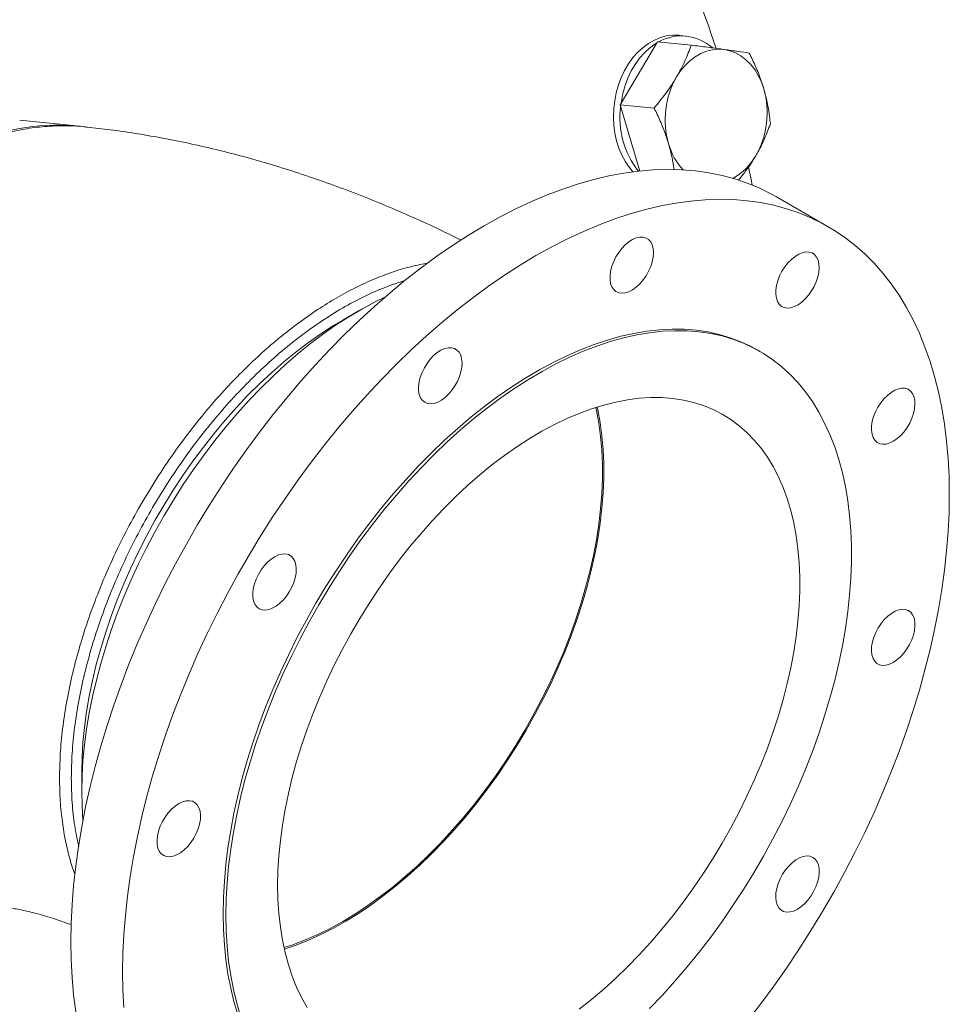
# Model space of a CAD drawing. Units: inches. Extents: x 7 to 523, y 4 to 406.
# Drawn here: x 414 to 433, y 309 to 328 of the extents above; entities that cross this region are included whole.
import ezdxf

# ---------------------------------------------------------------- set-up
doc = ezdxf.new("R2010")
doc.units = ezdxf.units.IN
doc.header["$LTSCALE"] = 24
doc.header["$MEASUREMENT"] = 0

msp = doc.modelspace()

# ---------------------------------------------------------------- linework, layer by layer
at = {"color": 7, "linetype": 'Continuous', "lineweight": 15}
for p, q in [((427.4892694, 327.4113724), (427.3599196, 327.4241741)), ((426.208149, 326.0729586), (426.9313402, 327.2990327)), ((426.9313402, 327.2990327), (427.5916415, 327.2336832)), ((426.208149, 326.0729586), (426.8684503, 326.0076091)), ((426.5925746, 324.7793154), (426.208149, 326.0729586)), ((415.6711434, 325.6516084), (414.4952367, 325.767987)), ((430.263725, 323.6933544), (429.2539766, 324.2762697)), ((421.1140422, 322.0576463), (420.7958959, 321.8739246)), ((428.9308707, 321.2620516), (428.8778377, 321.2926669)), ((415.7055545, 313.0562393), (415.7055545, 312.6888557))]:
    msp.add_line(p, q, dxfattribs=at)
at = {"color": 7, "linetype": 'Continuous', "lineweight": 15, "flags": 128}
for points in [[(427.3599196, 327.4241741), (427.3510847, 327.4250021), (427.2304895, 327.4271418), (427.1096869, 327.4123349), (426.9900456, 327.3807492), (426.8729213, 327.3327425), (426.7596411, 327.2688588), (426.6514883, 327.189822), (426.5496886, 327.0965274), (426.4553952, 326.9900323), (426.3696765, 326.8715432), (426.2935039, 326.7424026), (426.2277403, 326.6040738), (426.1731308, 326.4581242), (426.1302944, 326.3062072), (426.0997162, 326.1500443), (426.0817427, 325.9914049), (426.0765776, 325.8320863), (426.0842795, 325.6738937), (426.104761, 325.5186196), (426.13779, 325.3680231), (426.1829925, 325.2238107), (426.2398561, 325.0876164), (426.3077366, 324.9609832), (426.385865, 324.8453459), (426.454163, 324.7627337)], [(426.9159291, 327.2729051), (426.8889908, 327.2560572), (426.7808381, 327.1770203), (426.6790383, 327.0837258), (426.5847449, 326.9772307), (426.4990263, 326.8587415), (426.4228536, 326.729601), (426.35709, 326.5912722), (426.3024806, 326.4453225), (426.2596441, 326.2934056), (426.2290659, 326.1372427), (426.2235602, 326.0990862)], [(427.3066461, 326.6130651), (427.3845739, 326.7311455), (427.4718851, 326.8372521), (427.5673988, 326.9299503), (427.6698235, 327.0079862), (427.777774, 327.0703047), (427.8897905, 327.116063), (428.0043581, 327.1446423), (428.1199275, 327.1556561), (428.2349359, 327.1489554)], [(429.0067286, 326.3816248), (428.9592109, 326.5167827), (428.8997822, 326.6428657), (428.8292463, 326.758169), (428.748557, 326.8611331), (428.6588055, 326.9503657), (428.5612055, 327.0246601), (428.4570769, 327.0830115), (428.3478279, 327.1246309), (428.2349359, 327.1489554)], [(428.7816235, 324.5070976), (428.7533932, 324.643285), (428.7079714, 324.8547254)], [(415.4934225, 309.7497865), (415.4993378, 310.1097448), (415.5170751, 310.4760046), (415.5466083, 310.8480282), (415.5878942, 311.2252697), (415.640872, 311.6071754), (415.7054641, 311.9931848), (415.7815757, 312.3827314), (415.869095, 312.7752435), (415.9678936, 313.170145), (416.0778265, 313.5668563), (416.1987323, 313.9647953), (416.3304337, 314.3633779), (416.4727373, 314.762019), (416.6254343, 315.1601337), (416.7883006, 315.5571377), (416.961097, 315.9524483), (417.1435702, 316.3454853), (417.3354521, 316.7356719), (417.5364613, 317.1224354), (417.7463027, 317.5052083), (417.9646684, 317.8834287), (418.1912378, 318.2565415), (418.4256784, 318.6239992), (418.6676462, 318.9852625), (418.9167861, 319.3398011), (419.1727324, 319.6870947), (419.4351094, 320.0266337), (419.7035321, 320.3579196), (419.9776065, 320.6804664), (420.2569304, 320.9938005), (420.5410939, 321.2974623), (420.8296799, 321.5910059), (421.1222648, 321.8740005), (421.4184193, 322.1460309), (421.7177087, 322.4066978), (422.0196938, 322.6556187), (422.3239313, 322.8924281), (422.6299747, 323.1167786), (422.9373749, 323.3283408), (423.2456808, 323.5268044), (423.5544398, 323.711878), (423.8631988, 323.8832899), (424.1715046, 324.0407887), (424.4789049, 324.1841432), (424.7849483, 324.313143), (425.0891858, 324.4275987), (425.3911709, 324.5273424), (425.6904603, 324.6122277), (425.9866147, 324.68213), (426.2791997, 324.7369467), (426.5677857, 324.7765974), (426.8519491, 324.8010238), (427.1312731, 324.8101902), (427.4053475, 324.804083), (427.6737702, 324.7827113), (427.9361472, 324.7461064), (428.1920935, 324.694322), (428.4412333, 324.6274342), (428.6832011, 324.545541), (428.9176418, 324.4487627), (429.1442112, 324.3372413), (429.2539766, 324.2762697)], [(428.6835187, 308.1970764), (428.9458957, 308.5366153), (429.2018419, 308.883909), (429.4509818, 309.2384476), (429.6929496, 309.5997108), (429.9273902, 309.9671685), (430.1539597, 310.3402814), (430.3723253, 310.7185018), (430.5821667, 311.1012746), (430.7831759, 311.4880382), (430.9750579, 311.8782248), (431.157531, 312.2712618), (431.3303275, 312.6665723), (431.4931937, 313.0635763), (431.6458907, 313.461691), (431.7881943, 313.8603322), (431.9198957, 314.2589147), (432.0408016, 314.6568537), (432.1507345, 315.0535651), (432.2495331, 315.4484666), (432.3370524, 315.8409787), (432.4131639, 316.2305253), (432.477756, 316.6165347), (432.5307339, 316.9984404), (432.5720197, 317.3756819), (432.6015529, 317.7477055), (432.6192902, 318.1139652), (432.6252056, 318.4739236), (432.6192902, 318.8270522), (432.6015529, 319.1728329), (432.5720197, 319.5107582), (432.5307339, 319.840332), (432.477756, 320.1610708), (432.4131639, 320.4725038), (432.3370524, 320.7741739), (432.2495331, 321.0656383), (432.1507345, 321.3464694), (432.0408016, 321.6162549), (431.9198957, 321.8745989), (431.7881943, 322.1211223), (431.6458907, 322.3554632), (431.4931937, 322.5772778), (431.3303275, 322.7862404), (431.157531, 322.9820444), (430.9750579, 323.1644024), (430.7831759, 323.3330468), (430.5821667, 323.48773), (430.3723253, 323.6282251), (430.1539597, 323.7543259), (429.9273902, 323.8658473), (429.6929496, 323.9626256), (429.4509818, 324.0445188), (429.2018419, 324.1114066), (428.9458957, 324.163191), (428.6835187, 324.1997959), (428.415096, 324.2211677), (428.1410216, 324.2272748), (427.8616976, 324.2181084), (427.5775341, 324.193682), (427.2889482, 324.1540313), (426.9963632, 324.0992146), (426.7002087, 324.0293123), (426.4009193, 323.944427), (426.0989343, 323.8446833), (425.7946968, 323.7302276), (425.4886533, 323.6012278), (425.1812531, 323.4578734), (424.8729473, 323.3003746), (424.5641883, 323.1289626), (424.2554293, 322.943889), (423.9471234, 322.7454254), (423.6397232, 322.5338632), (423.3336797, 322.3095127), (423.0294422, 322.0727033), (422.7274572, 321.8237824), (422.4281678, 321.5631155), (422.1320133, 321.2910851), (421.8394284, 321.0080905), (421.5508424, 320.7145469), (421.2666789, 320.4108851), (420.987355, 320.097551), (420.7132805, 319.7750042), (420.4448578, 319.4437183), (420.1824808, 319.1041793), (419.9265346, 318.7568857), (419.6773947, 318.4023471), (419.4354269, 318.0410838), (419.2009863, 317.6736261), (418.9744169, 317.3005133), (418.7560512, 316.9222929), (418.5462098, 316.53952), (418.3452006, 316.1527565), (418.1533187, 315.7625699), (417.9708455, 315.3695329), (417.798049, 314.9742223), (417.6351828, 314.5772183), (417.4824858, 314.1791036), (417.3401822, 313.7804625), (417.2084808, 313.3818799), (417.087575, 312.9839409), (416.977642, 312.5872296), (416.8788434, 312.1923281), (416.7913241, 311.799816), (416.7152126, 311.4102694), (416.6506205, 311.02426), (416.5976427, 310.6423543), (416.5563568, 310.2651128), (416.5268236, 309.8930892), (416.5090863, 309.5268294), (416.503171, 309.1668711)], [(426.8551819, 323.187882), (426.8490792, 323.2671566), (426.8309468, 323.3371047), (426.8013063, 323.395714), (426.7610104, 323.4412983), (426.7112184, 323.4725463), (426.6533626, 323.4885591), (426.5891074, 323.488876), (426.5203015, 323.4734878), (426.4489241, 323.4428374), (426.3770287, 323.3978063), (426.3066836, 323.3396901), (426.2399125, 323.2701608), (426.1786363, 323.1912184), (426.1246178, 323.1051341), (426.0794109, 323.0143843), (426.0443163, 322.9215797), (426.0203435, 322.8293902), (426.0081822, 322.7404679), (426.0081822, 322.6573709), (426.0203435, 322.5824898), (426.0443163, 322.5179787), (426.0794109, 322.4656936), (426.1246178, 322.4271385), (426.1786363, 322.4034226), (426.2399125, 322.3952283), (426.3066836, 322.4027912), (426.3770287, 322.4258937), (426.4489241, 322.4638713), (426.5203015, 322.5156313), (426.5891074, 322.5796849), (426.6533626, 322.6541892), (426.7112184, 322.7370008), (426.7610104, 322.8257376), (426.8013063, 322.9178466), (426.8309468, 323.010678), (426.8490792, 323.1015613), (426.8551819, 323.187882)], [(430.0316117, 322.6210032), (430.0621772, 322.7138767), (430.0812932, 322.8050235), (430.0884098, 322.8918215), (430.0833224, 322.9717737), (430.0661773, 323.0425799), (430.0374677, 323.1022033), (429.9980195, 323.1489286), (429.9489675, 323.1814116), (429.8917231, 323.1987177), (429.8279328, 323.2003492), (429.7594319, 323.1862591), (429.688191, 323.1568527), (429.6162596, 323.1129761), (429.5457071, 323.0558914), (429.478563, 322.9872409), (429.416759, 322.9089995), (429.3620731, 322.8234181), (429.3160785, 322.7329588), (429.2800984, 322.6402238), (429.2551679, 322.547881), (429.2420041, 322.4585869), (429.2409858, 322.3749104), (429.2521423, 322.2992586), (429.2751525, 322.233808), (429.3093547, 322.1804414), (429.3537647, 322.1406941), (429.4071051, 322.1157095), (429.4678413, 322.1062065), (429.534226, 322.1124583), (429.6043495, 322.1342852), (429.6761945, 322.1710592), (429.747694, 322.2217224), (429.8167913, 322.2848173), (429.8814984, 322.3585287), (429.9399539, 322.4407363), (429.9904762, 322.5290749), (430.0316117, 322.6210032)], [(421.61821, 322.321601), (421.4294481, 322.2291582), (421.1778608, 322.0940652), (420.9261372, 321.9453659), (420.6748225, 321.7833823), (420.4244609, 321.6084651), (420.1755947, 321.4209932), (419.9287629, 321.2213727), (419.6845, 321.0100359), (419.4433351, 320.7874404), (419.2057905, 320.5540684), (418.9723806, 320.3104253), (418.743611, 320.0570388), (418.5199772, 319.7944577), (418.3019634, 319.5232506), (418.0900418, 319.244005), (417.8846715, 318.9573255), (417.6862971, 318.6638332), (417.4953484, 318.3641635), (417.3122389, 318.0589657), (417.1373652, 317.7489005), (416.9711059, 317.4346397), (416.8138213, 317.1168637), (416.6658518, 316.7962609), (416.5275181, 316.4735256), (416.3991197, 316.1493567), (416.2809346, 315.8244563), (416.1732188, 315.4995281), (416.0762057, 315.1752759), (415.9901054, 314.8524018), (415.9151042, 314.5316051), (415.8513647, 314.2135807), (415.7990249, 313.8990173), (415.7581981, 313.5885961), (415.7289728, 313.2829895), (415.7114122, 312.9828594), (415.7055545, 312.6888557)], [(420.7958959, 321.8739246), (420.6136211, 321.7648963), (420.3698942, 321.6073016), (420.127149, 321.4367992), (419.8859439, 321.2537812), (419.6468336, 321.0586685), (419.4103681, 320.8519099), (419.1770912, 320.633981), (418.9475396, 320.405383), (418.7222411, 320.1666417), (418.501714, 319.9183062), (418.2864655, 319.6609476), (418.0769907, 319.395158), (417.8737713, 319.1215486), (417.6772749, 318.8407487), (417.4879532, 318.5534043), (417.3062419, 318.2601762), (417.1325587, 317.9617387), (416.9673033, 317.6587785), (416.8108556, 317.3519922), (416.6635756, 317.0420854), (416.5258019, 316.7297711), (416.3978515, 316.4157675), (416.2800187, 316.1007968), (416.1725744, 315.7855834), (416.0757658, 315.4708525), (415.9898155, 315.1573278), (415.9149213, 314.8457305), (415.8512554, 314.5367773), (415.7989642, 314.2311787), (415.7581681, 313.9296377), (415.7289607, 313.6328478), (415.7114094, 313.3414916), (415.7055545, 313.0562393)], [(428.8778377, 321.2926669), (428.7581078, 321.3580514), (428.5594394, 321.4511487), (428.3530592, 321.5295167), (428.1393654, 321.5930039), (427.9187706, 321.641488), (427.6917005, 321.6748752), (427.4585934, 321.6931012), (427.2198994, 321.6961307), (426.9760792, 321.6839579), (426.7276034, 321.6566064), (426.4749515, 321.6141289), (426.2186114, 321.5566074), (425.9590779, 321.4841529), (425.6968518, 321.3969053), (425.4324393, 321.295033), (425.1663509, 321.1787327), (424.8991002, 321.0482288), (424.631203, 320.9037732), (424.3631764, 320.7456448), (424.0955379, 320.5741488), (423.8288039, 320.3896163), (423.5634895, 320.1924034), (423.3001067, 319.9828908), (423.0391639, 319.761483), (422.7811648, 319.5286073), (422.5266074, 319.2847132), (422.2759831, 319.0302714), (422.0297756, 318.7657733), (421.7884603, 318.4917292), (421.5525028, 318.2086682), (421.3223587, 317.9171366), (421.0984722, 317.6176973), (420.8812755, 317.3109281), (420.6711878, 316.9974213), (420.4686146, 316.677782), (420.273947, 316.3526271), (420.0875607, 316.0225844), (419.9098155, 315.6882908), (419.7410544, 315.3503917), (419.5816034, 315.0095394), (419.43177, 314.6663916), (419.2918436, 314.3216109), (419.1620943, 313.9758626), (419.0427724, 313.6298143), (418.9341084, 313.2841339), (418.8363119, 312.9394886), (418.7495717, 312.5965437), (418.6740554, 312.2559611), (418.6099086, 311.9183983), (418.5572551, 311.5845069), (418.5161966, 311.2549314), (418.4868124, 310.9303079), (418.4691592, 310.6112631), (418.463271, 310.2984127)], [(426.7806364, 308.4513988), (427.0291122, 308.7109314), (427.2729324, 308.9802675), (427.5116265, 309.2588873), (427.7447335, 309.5462529), (427.9718036, 309.8418097), (428.1923984, 310.1449871), (428.4060922, 310.4551999), (428.6124725, 310.7718494), (428.8111408, 311.0943243), (429.0017137, 311.4220022), (429.1838234, 311.7542505), (429.3571184, 312.090428), (429.521264, 312.4298856), (429.6759436, 312.7719683), (429.8208584, 313.1160155), (429.9557288, 313.4613634), (430.0802945, 313.8073451), (430.194315, 314.153293), (430.2975701, 314.4985392), (430.3898607, 314.8424173), (430.4710086, 315.1842635), (430.540857, 315.523418), (430.5992712, 315.8592261), (430.6461385, 316.1910396), (430.6813684, 316.5182181), (430.7048928, 316.8401299), (430.7166663, 317.1561538), (430.7166663, 317.4656796), (430.7048928, 317.76811), (430.6813684, 318.0628612), (430.6461385, 318.3493641), (430.5992712, 318.6270658), (430.540857, 318.8954303), (430.4710086, 319.1539395), (430.3898607, 319.4020944), (430.2975701, 319.6394161), (430.194315, 319.8654464), (430.0802945, 320.079749), (429.9557288, 320.2819103), (429.8208584, 320.4715401), (429.6759436, 320.6482722), (429.521264, 320.8117657), (429.3571184, 320.9617048), (429.1838234, 321.0978002), (429.0017137, 321.2197891), (428.8111408, 321.3274361), (428.6124725, 321.4205334), (428.4060922, 321.4989014), (428.1923984, 321.5623886), (427.9718036, 321.6108726), (427.7447335, 321.6442599), (427.5116265, 321.6624858), (427.2729324, 321.6655154), (427.0291122, 321.6533426), (426.7806364, 321.6259911), (426.5279845, 321.5835136), (426.2716444, 321.5259921), (426.0121109, 321.4535376), (425.7498848, 321.36629), (425.4854723, 321.2644177), (425.2193839, 321.1481174), (424.9521332, 321.0176135), (424.684236, 320.8731579), (424.4162094, 320.7150295), (424.1485709, 320.5435335), (423.881837, 320.359001), (423.6165225, 320.1617881), (423.3531397, 319.9522755), (423.0921969, 319.7308677), (422.8341978, 319.497992), (422.5796404, 319.2540978), (422.3290161, 318.9996561), (422.0828086, 318.735158), (421.8414933, 318.4611139), (421.6055358, 318.1780529), (421.3753917, 317.8865213), (421.1515052, 317.587082), (420.9343085, 317.2803128), (420.7242208, 316.966806), (420.5216476, 316.6471667), (420.32698, 316.3220118), (420.1405937, 315.9919691), (419.9628485, 315.6576755), (419.7940874, 315.3197764), (419.6346364, 314.9789241), (419.484803, 314.6357763), (419.3448766, 314.2909955), (419.2151273, 313.9452473), (419.0958054, 313.599199), (418.9871414, 313.2535186), (418.8893449, 312.9088733), (418.8026048, 312.5659283), (418.7270884, 312.2253458), (418.6629416, 311.887783), (418.6102881, 311.5538916), (418.5692296, 311.2243161), (418.5398454, 310.8996926), (418.5221922, 310.5806478), (418.516304, 310.2677974)], [(423.0648822, 321.2447507), (423.0237466, 321.289185), (422.9732244, 321.3191919), (422.9147688, 321.3339081), (422.8500617, 321.3329103), (422.7809645, 321.3162272), (422.7094649, 321.2843387), (422.6376199, 321.2381623), (422.5674964, 321.1790263), (422.5011117, 321.108632), (422.4403755, 321.0290044), (422.3870352, 320.9424344), (422.3426251, 320.8514123), (422.308423, 320.7585568), (422.2854127, 320.6665391), (422.2742562, 320.5780063), (422.2752745, 320.4955055), (422.2884383, 320.42141), (422.3133688, 320.3578514), (422.3493489, 320.3066581), (422.3953435, 320.269303), (422.4500294, 320.2468606), (422.5118334, 320.2399766), (422.5789775, 320.248849), (422.6495301, 320.2732226), (422.7214615, 320.3123961), (422.7927023, 320.3652427), (422.8612032, 320.4302421), (422.9249935, 320.5055242), (422.982238, 320.5889235), (423.0312899, 320.6780406), (423.0707381, 320.7703118), (423.0994477, 320.8630826), (423.1165929, 320.9536842), (423.1216803, 321.0395102), (423.1145636, 321.1180915), (423.0954476, 321.1871674), (423.0648822, 321.2447507)], [(431.7430499, 319.6960093), (431.8020934, 319.7775962), (431.8533357, 319.865519), (431.8953026, 319.9572482), (431.9267869, 320.0501451), (431.9468827, 320.1415371), (431.955012, 320.2287951), (431.9509408, 320.3094088), (431.9347864, 320.3810591), (431.9070134, 320.4416847), (431.8684208, 320.4895416), (431.8201188, 320.5232529), (431.7634971, 320.541849), (431.7001845, 320.5447948), (431.6320024, 320.5320055), (431.5609123, 320.5038491), (431.4889593, 320.4611356), (431.4182133, 320.4050938), (431.3507097, 320.3373359), (431.2883903, 320.2598112), (431.233048, 320.17475), (431.1862749, 320.0845992), (431.1494165, 319.9919523), (431.1235332, 319.8994747), (431.1093697, 319.8098267), (431.1073333, 319.7255874), (431.1174826, 319.6491802), (431.1395258, 319.5828031), (431.1728286, 319.5283658), (431.2164329, 319.4874342), (431.2690844, 319.4611859), (431.3292684, 319.4503761), (431.3952535, 319.4553156), (431.4651414, 319.4758625), (431.5369215, 319.5114255), (431.608529, 319.5609817), (431.6779037, 319.6231053), (431.7430499, 319.6960093)], [(425.4076254, 308.4382616), (425.6478522, 308.6273813), (425.8857085, 308.8283747), (426.1206472, 309.0407795), (426.3521281, 309.2641072), (426.5796185, 309.4978441), (426.8025954, 309.7414526), (427.0205459, 309.9943723), (427.2329686, 310.2560216), (427.4393751, 310.5257987), (427.6392905, 310.8030831), (427.832255, 311.0872369), (428.0178249, 311.3776067), (428.1955732, 311.6735246), (428.3650913, 311.9743099), (428.5259891, 312.2792709), (428.6778966, 312.5877061), (428.8204645, 312.8989061), (428.9533647, 313.2121552), (429.0762917, 313.5267328), (429.1889627, 313.8419154), (429.2911185, 314.1569782), (429.3825242, 314.4711963), (429.4629696, 314.7838472), (429.5322695, 315.0942117), (429.5902648, 315.401576), (429.6368218, 315.7052331), (429.6718336, 316.0044846), (429.6952197, 316.2986422), (429.7069262, 316.5870294), (429.7069262, 316.8689828), (429.6952197, 317.1438539), (429.6718336, 317.4110106), (429.6368218, 317.6698383), (429.5902648, 317.9197418), (429.5322695, 318.1601462), (429.4629696, 318.3904987), (429.3825242, 318.6102694), (429.2911185, 318.8189527), (429.1889627, 319.0160689), (429.0762917, 319.2011644), (428.9533647, 319.3738135), (428.8204645, 319.5336192), (428.6778966, 319.6802139), (428.5259891, 319.8132604), (428.3650913, 319.9324527), (428.1955732, 320.0375167), (428.0178249, 320.1282107), (427.832255, 320.2043261), (427.6392905, 320.2656878), (427.4393751, 320.3121547), (427.2329686, 320.34362), (427.0205459, 320.3600113), (426.8025954, 320.3612908), (426.5796185, 320.3474556), (426.3521281, 320.3185376), (426.1206472, 320.2746032), (425.8857085, 320.2157535), (425.6478522, 320.1421239), (425.4076254, 320.0538837), (425.1655807, 319.9512358), (424.9222747, 319.8344164), (424.6782671, 319.7036942), (424.434119, 319.5593698), (424.1903921, 319.4017751), (423.947647, 319.2312727), (423.7064419, 319.0482547), (423.4673315, 318.853142), (423.230866, 318.6463834), (422.9975892, 318.4284545), (422.7680375, 318.1998565), (422.5427391, 317.9611152), (422.322212, 317.7127796), (422.1069635, 317.4554211), (421.8974886, 317.1896315), (421.6942693, 316.9160221), (421.4977728, 316.6352222), (421.3084512, 316.3478778), (421.1267398, 316.0546496), (420.9530567, 315.7562122), (420.7878012, 315.4532519), (420.6313536, 315.1464656), (420.4840735, 314.8365589), (420.3462999, 314.5242446), (420.2183495, 314.210241), (420.1005166, 313.8952703), (419.9930723, 313.5800569), (419.8962637, 313.265326), (419.8103135, 312.9518013), (419.7354193, 312.640204), (419.6717533, 312.3312508), (419.6194622, 312.0256522), (419.578666, 311.7241112), (419.5494587, 311.4273213), (419.5319074, 311.1359651), (419.5260524, 310.8507128)], [(419.6492667, 309.6362499), (419.8236276, 309.6937947), (420.0649059, 309.7854949), (420.3078934, 309.8916985), (420.5520226, 310.0121573), (420.7967233, 310.14659), (421.0414241, 310.2946827), (421.2855533, 310.4560895), (421.5285408, 310.6304333), (421.7698191, 310.8173071), (422.0088247, 311.0162744), (422.2449994, 311.2268704), (422.4777916, 311.4486033), (422.7066576, 311.6809553), (422.9310628, 311.9233836), (423.1504832, 312.1753221), (423.3644063, 312.4361824), (423.5723324, 312.7053552), (423.773776, 312.9822118), (423.9682665, 313.2661056), (424.1553497, 313.5563736), (424.3345887, 313.8523378), (424.5055649, 314.1533071), (424.6678789, 314.4585785), (424.8211516, 314.7674389), (424.9650251, 315.0791671), (425.0991633, 315.393035), (425.223253, 315.7083095), (425.3370043, 316.0242543), (425.4401515, 316.3401315), (425.5324539, 316.6552034), (425.6136957, 316.9687341), (425.6836872, 317.2799912), (425.742265, 317.588248), (425.7892923, 317.8927843), (425.8246592, 318.192889), (425.8482831, 318.4878612), (425.8601089, 318.7770119), (425.8601089, 319.0596658), (425.8482831, 319.3351627), (425.8246592, 319.6028593), (425.7892923, 319.8621302), (425.742265, 320.11237), (425.7297097, 320.1690273)], [(419.6557384, 309.6070804), (419.8859439, 309.6852724), (420.127149, 309.7807438), (420.3698942, 309.890509), (420.6136211, 310.0143154), (420.8577691, 310.1518783), (421.1017767, 310.3028813), (421.3450827, 310.466977), (421.5871275, 310.6437881), (421.8273543, 310.8329078), (422.0652106, 311.0339012), (422.3001493, 311.2463061), (422.5316301, 311.4696337), (422.7591206, 311.7033706), (422.9820975, 311.9469791), (423.200048, 312.1998988), (423.4124707, 312.4615482), (423.6188771, 312.7313252), (423.8187925, 313.0086096), (424.0117571, 313.2927634), (424.1973269, 313.5831332), (424.3750753, 313.8790511), (424.5445933, 314.1798364), (424.7054912, 314.4847974), (424.8573987, 314.7932326), (424.9999665, 315.1044326), (425.1328668, 315.4176817), (425.2557938, 315.7322593), (425.3684647, 316.047442), (425.4706205, 316.3625047), (425.5620263, 316.6767229), (425.6424716, 316.9893737), (425.7117716, 317.2997383), (425.7697668, 317.6071025), (425.8163239, 317.9107596), (425.8513357, 318.2100111), (425.8747217, 318.5041688), (425.8864282, 318.7925559), (425.8864282, 319.0745093), (425.8747217, 319.3493805), (425.8513357, 319.6165371), (425.8163239, 319.8753649), (425.7697668, 320.1252683), (425.7582062, 320.1780102)], [(419.6763203, 317.31227), (419.6111741, 317.3099578), (419.5417994, 317.2919831), (419.470192, 317.258863), (419.3984118, 317.2115505), (419.3285239, 317.1514065), (419.2625388, 317.0801613), (419.2023549, 316.9998645), (419.1497034, 316.9128261), (419.106099, 316.82155), (419.0727962, 316.7286621), (419.0507531, 316.6368345), (419.0406037, 316.5487091), (419.0426401, 316.466821), (419.0568037, 316.3935259), (419.082687, 316.3309325), (419.1195453, 316.2808414), (419.1663185, 316.2446937), (419.2216607, 316.2235293), (419.2839801, 316.217957), (419.3514838, 316.2281372), (419.4222297, 316.2537769), (419.4941827, 316.2941386), (419.5652728, 316.3480611), (419.6334549, 316.4139932), (419.6967675, 316.4900382), (419.7533893, 316.5740083), (419.8016912, 316.6634879), (419.8402838, 316.7559028), (419.8680568, 316.8485945), (419.8842113, 316.9388963), (419.8882824, 317.0242104), (419.8801532, 317.1020825), (419.8600573, 317.1702724), (419.8285731, 317.2268184), (419.7866061, 317.2700937), (419.7353638, 317.2988533), (419.6763203, 317.31227)], [(431.5309178, 315.1966498), (431.6026188, 315.245089), (431.6722571, 315.306229), (431.7378293, 315.3783107), (431.797449, 315.4592607), (431.8494011, 315.5467501), (431.892191, 315.6382619), (431.9245878, 315.7311636), (431.9456594, 315.8227826), (431.9547996, 315.9104831), (431.9517455, 315.9917421), (431.936585, 316.064222), (431.9097542, 316.1258377), (431.8720249, 316.1748166), (431.8244826, 316.2097496), (431.768495, 316.2296319), (431.7056727, 316.2338913), (431.6378231, 316.2224054), (431.5668979, 316.1955047), (431.4949377, 316.153963), (431.4240126, 316.0989753), (431.3561629, 316.0321236), (431.2933406, 315.9553311), (431.237353, 315.8708069), (431.1898107, 315.7809827), (431.1520815, 315.6884426), (431.1252506, 315.5958487), (431.1100901, 315.5058648), (431.107036, 315.4210796), (431.1161763, 315.3439322), (431.1372478, 315.2766419), (431.1696446, 315.2211447), (431.2124345, 315.1790371), (431.2643866, 315.1515304), (431.3240064, 315.1394159), (431.3895786, 315.1430421), (431.4592168, 315.1623048), (431.5309178, 315.1966498)], [(415.7055545, 312.6888557), (415.7114122, 312.4016152), (415.7289728, 312.12176), (415.7291003, 312.1202584)], [(417.5974587, 312.4441448), (417.5257577, 312.3957056), (417.4561195, 312.3345657), (417.3905473, 312.2624839), (417.3309275, 312.1815339), (417.2789754, 312.0940446), (417.2361855, 312.0025327), (417.2037887, 311.909631), (417.1827171, 311.8180121), (417.1735769, 311.7303116), (417.176631, 311.6490525), (417.1917915, 311.5765726), (417.2186223, 311.5149569), (417.2563516, 311.4659781), (417.3038939, 311.431045), (417.3598815, 311.4111628), (417.4227038, 311.4069033), (417.4905535, 311.4183892), (417.5614786, 311.44529), (417.6334388, 311.4868317), (417.7043639, 311.5418194), (417.7722136, 311.6086711), (417.8350359, 311.6854636), (417.8910235, 311.7699877), (417.9385658, 311.8598119), (417.9762951, 311.9523521), (418.0031259, 312.044946), (418.0182864, 312.1349299), (418.0213405, 312.2197151), (418.0122003, 312.2968625), (417.9911287, 312.3641527), (417.9587319, 312.4196499), (417.915942, 312.4617576), (417.8639899, 312.4892643), (417.8043701, 312.5013788), (417.7387979, 312.4977525), (417.6691597, 312.4784898), (417.5974587, 312.4441448)], [(429.4520562, 310.3285246), (429.5172024, 310.3308369), (429.5865771, 310.3488116), (429.6581846, 310.3819316), (429.7299647, 310.4292442), (429.7998526, 310.4893882), (429.8658377, 310.5606333), (429.9260217, 310.6409301), (429.9786732, 310.7279686), (430.0222775, 310.8192446), (430.0555803, 310.9121326), (430.0776234, 311.0039601), (430.0877728, 311.0920855), (430.0857364, 311.1739737), (430.0715729, 311.2472687), (430.0456896, 311.3098622), (430.0088312, 311.3599532), (429.9620581, 311.3961009), (429.9067158, 311.4172654), (429.8443964, 311.4228376), (429.7768928, 311.4126575), (429.7061468, 311.3870178), (429.6341938, 311.3466561), (429.5631037, 311.2927335), (429.4949216, 311.2268014), (429.431609, 311.1507565), (429.3749873, 311.0667864), (429.3266853, 310.9773068), (429.2880927, 310.8848918), (429.2603197, 310.7922002), (429.2441653, 310.7018984), (429.2400941, 310.6165842), (429.2482234, 310.5387121), (429.2683192, 310.4705222), (429.2998034, 310.4139763), (429.3417704, 310.370701), (429.3930127, 310.3419413), (429.4520562, 310.3285246)], [(419.5260524, 310.8507128), (419.5319074, 310.5722205), (419.5494587, 310.3011286), (419.578666, 310.0380608), (419.6194622, 309.783622), (419.6717533, 309.5383976), (419.7354193, 309.3029514), (419.8103135, 309.0778251), (419.8962637, 308.8635365), (419.9930723, 308.6605784), (420.1005166, 308.4694176)], [(418.463271, 310.2984127), (418.4691592, 309.9923608), (418.4868124, 309.6936979), (418.5161966, 309.4030007), (418.5572551, 309.1208303), (418.6099086, 308.8477313), (418.6740554, 308.5842309), (418.7495717, 308.3308377), (418.8363119, 308.0880408), (418.9341084, 307.8563089), (419.0427724, 307.6360893), (419.1620943, 307.4278071), (419.2918436, 307.2318643), (419.43177, 307.0486391), (419.5816034, 306.8784852), (419.7410544, 306.7217311), (419.9098155, 306.5786794), (420.0875607, 306.4496061), (420.2505388, 306.3481277)], [(418.516304, 310.2677974), (418.5221922, 309.9617455), (418.5398454, 309.6630826), (418.5692296, 309.3723854), (418.6102881, 309.090215), (418.6629416, 308.817116), (418.7270884, 308.5536156), (418.8026048, 308.3002224)], [(417.854903, 304.5303557), (417.7463027, 304.5954849), (417.5364613, 304.73598), (417.3354521, 304.8906633), (417.1435702, 305.0593077), (416.961097, 305.2416657), (416.7883006, 305.4374697), (416.6254343, 305.6464323), (416.4727373, 305.8682468), (416.3304337, 306.1025877), (416.1987323, 306.3491111), (416.0778265, 306.6074551), (415.9678936, 306.8772406), (415.869095, 307.1580717), (415.7815757, 307.4495362), (415.7054641, 307.7512063), (415.640872, 308.0626392), (415.5878942, 308.383378), (415.5466083, 308.7129519), (415.5170751, 309.0508771), (415.4993378, 309.3966578), (415.4934225, 309.7497865)], [(416.503171, 309.1668711), (416.5090863, 308.8137424), (416.5268236, 308.4679617)]]:
    msp.add_lwpolyline(points, dxfattribs=at)
at = {"color": 7, "linetype": 'Continuous', "lineweight": 15}
for centre, radius, start, end in [((407.2777912, 320.360653), 21.8855509, 18.12933764, 24.70229624), ((427.4007, 326.5144843), 0.8991848, 48.26015167, 119.57623784), ((428.7628368, 325.7771918), 1.67904, 150.14358805, 196.16128216), ((427.3940409, 325.9142773), 1.67904, 330.14358805, 16.16128216), ((427.8961144, 325.8185516), 1.6942299, 172.36865498, 217.98582993), ((415.2423817, 321.1380337), 4.5338439, 84.41572667, 111.34995064), ((428.3424595, 325.6437224), 1.2381756, 195.64363797, 222.7939052), ((427.8420776, 325.6438569), 1.1559028, 299.40545678, 330.71282645)]:
    msp.add_arc(centre, radius, start, end, dxfattribs=at)
for points, knots in [([(427.5916415, 327.2336832), (427.5537338, 327.1320745), (427.4965707, 326.9788527), (427.3961045, 326.7705864), (427.3365291, 326.6656841), (427.3066461, 326.6130651)], [0, 0, 0, 0, 0.4952513202, 0.7468182046, 1, 1, 1, 1]), ([(428.2349359, 327.1489554), (428.2214075, 327.1507937), (428.1189896, 327.1647106), (427.9104658, 327.1924761), (427.6985635, 327.2198638), (427.5916415, 327.2336832)], [0, 0, 0, 0, 0.0701130949, 0.530796336, 1, 1, 1, 1]), ([(428.7250298, 327.0793897), (428.6538169, 327.0898577), (428.5464307, 327.105643), (428.3769868, 327.129496), (428.2823871, 327.1424551), (428.2349359, 327.1489554)], [0, 0, 0, 0, 0.4952513202, 0.7468182046, 1, 1, 1, 1]), ([(429.0067286, 326.3816248), (428.9884146, 326.4397495), (428.9425512, 326.5853094), (428.849245, 326.8196059), (428.7665825, 326.9924864), (428.7250298, 327.0793897)], [0, 0, 0, 0, 0.2484635185, 0.6222192459, 1, 1, 1, 1]), ([(427.3066461, 326.6130651), (427.2979808, 326.5985384), (427.2323793, 326.4885631), (427.0932694, 326.2827417), (426.9438464, 326.0998785), (426.8684503, 326.0076091)], [0, 0, 0, 0, 0.0701130949, 0.530796336, 1, 1, 1, 1]), ([(429.135227, 325.6990221), (429.1299297, 325.7502754), (429.1159244, 325.8857839), (429.0793074, 326.1127503), (429.0310237, 326.2916217), (429.0067286, 326.3816248)], [0, 0, 0, 0, 0.2320838467, 0.6136057004, 1, 1, 1, 1]), ([(426.8684503, 326.0076091), (426.9096044, 325.9215635), (426.9922852, 325.748693), (427.085697, 325.5143957), (427.1318346, 325.367969), (427.1501491, 325.3098443)], [0, 0, 0, 0, 0.3740743519, 0.751536087, 1, 1, 1, 1]), ([(415.8107732, 325.6339268), (415.7862672, 325.6376011), (415.6087758, 325.6642138), (415.298484, 325.6661666), (414.8829993, 325.6434497), (414.4917352, 325.5843786), (414.1105868, 325.4913084), (413.8148957, 325.3988401), (413.6516394, 325.3289872), (413.6068994, 325.3098442)], [0, 0, 0, 0, 0.0335640218, 0.2430975064, 0.418552914, 0.5947627052, 0.771726899, 0.9374423743, 1, 1, 1, 1]), ([(423.1024362, 323.4335267), (422.9664789, 323.5005452), (422.6533461, 323.6549004), (422.1598025, 323.8802591), (421.6231268, 324.1118842), (421.0851363, 324.3283334), (420.5464015, 324.5299285), (420.0073379, 324.7163199), (419.4684074, 324.8873762), (418.930058, 325.0429453), (418.3927334, 325.1829354), (417.8568623, 325.3072351), (417.3228649, 325.4159501), (416.7911132, 325.5085387), (416.2875419, 325.5832122), (415.9609581, 325.6195783), (415.8110737, 325.6362683)], [0, 0, 0, 0, 0.0577120808, 0.132920797, 0.2079452944, 0.2827452099, 0.3572797063, 0.4315083393, 0.5053919674, 0.578893655, 0.6519795217, 0.7246194918, 0.7967879076, 0.8684639811, 0.9396320706, 1, 1, 1, 1]), ([(428.8502316, 325.078404), (428.8587139, 325.0929488), (428.9229296, 325.2030612), (429.0285778, 325.4121944), (429.0994607, 325.6028306), (429.135227, 325.6990221)], [0, 0, 0, 0, 0.0701130949, 0.530796336, 1, 1, 1, 1]), ([(427.1501491, 325.3098443), (427.174518, 325.2209), (427.2212821, 325.0502154), (427.245686, 324.8852689), (427.257373, 324.8062765)], [0, 0, 0, 0, 0.5211025932, 1, 1, 1, 1]), ([(428.5108823, 324.5981751), (428.5564256, 324.6543429), (428.6421827, 324.7601057), (428.7540869, 324.921593), (428.8181151, 325.0260223), (428.8502316, 325.078404)], [0, 0, 0, 0, 0.3607986147, 0.6793767654, 1, 1, 1, 1]), ([(415.2725223, 312.9388506), (415.2754061, 313.0957637), (415.2811899, 313.4104666), (415.3282301, 313.9033667), (415.403668, 314.4099706), (415.5103446, 314.9291764), (415.6473974, 315.4577018), (415.8147199, 315.9926772), (416.0117502, 316.5309632), (416.2377931, 317.0693554), (416.4919295, 317.6045514), (416.773039, 318.1331836), (417.0797938, 318.6518368), (417.4106622, 319.15707), (417.7639134, 319.6454424), (418.137614, 320.1135279), (418.5077378, 320.5331125), (418.8691036, 320.9060409), (419.2177706, 321.2352641), (419.5746576, 321.5421137), (419.9382011, 321.824868), (420.3067656, 322.0818735), (420.6782742, 322.311354), (421.0499196, 322.5113311), (421.4189709, 322.6806773), (421.7828213, 322.8176399), (422.1288074, 322.9220618), (422.3492933, 322.9648518), (422.4534603, 322.9850676)], [0, 0, 0, 0, 0.039141552, 0.0785018419, 0.1180808649, 0.1578786165, 0.1978950927, 0.2381302898, 0.2785842052, 0.3192568366, 0.3601481827, 0.4012582432, 0.4425870185, 0.4841345102, 0.5259007206, 0.567885653, 0.6100893116, 0.6454290482, 0.6809207226, 0.7165643386, 0.7523599001, 0.7883074115, 0.8244068767, 0.8605447989, 0.896530628, 0.9323643682, 0.9680460236, 1, 1, 1, 1]), ([(422.0102827, 322.6458181), (421.8810449, 322.6033115), (421.6164108, 322.5162728), (421.2092365, 322.3343152), (420.7938473, 322.1135735), (420.3785434, 321.8547138), (419.9655112, 321.5595929), (419.5572411, 321.2299352), (419.1559678, 320.8675118), (418.7656593, 320.4753489), (418.388521, 320.056603), (418.0263578, 319.6130701), (417.6806384, 319.1468266), (417.3532754, 318.6597616), (417.0476183, 318.1564968), (416.7652833, 317.6407217), (416.5081641, 317.1152671), (416.2772589, 316.5827851), (416.0738595, 316.0459513), (415.8997137, 315.5086042), (415.7555486, 314.9741146), (415.6425826, 314.4459349), (415.5621716, 313.9286803), (415.5115667, 313.4231184), (415.5053178, 313.100361), (415.5021906, 312.9388399)], [0, 0, 0, 0, 0.0415563607, 0.085092939, 0.1286710437, 0.1722043727, 0.2156700478, 0.2593592453, 0.3030025921, 0.3466700713, 0.3901221966, 0.4335129788, 0.4771221027, 0.5207485489, 0.5644945074, 0.6080018772, 0.6514499865, 0.6950665801, 0.7386158876, 0.78224044, 0.8259057296, 0.8694901165, 0.9130978169, 0.9565105451, 1, 1, 1, 1]), ([(415.5722679, 311.06184), (415.5720985, 311.0622566), (415.5326546, 311.159293), (415.4694286, 311.3745109), (415.3847641, 311.7137289), (415.3225578, 312.0893283), (415.280574, 312.4974321), (415.2752407, 312.7898219), (415.2725223, 312.9388506)], [0, 0, 0, 0, 0.0007907273, 0.1841797572, 0.3757955506, 0.575637765, 0.7837060406, 1, 1, 1, 1]), ([(415.5021906, 312.9388399), (415.5054296, 312.7801953), (415.5119026, 312.4631557), (415.5604675, 312.0176747), (415.6180093, 311.7425447), (415.6463076, 311.6072398)], [0, 0, 0, 0, 0.3373159789, 0.6741015957, 1, 1, 1, 1]), ([(414.2091914, 310.4208331), (414.2185805, 310.4198819), (414.2636401, 310.4153169), (414.3572976, 310.4016306), (414.4897004, 310.3787379), (414.6342465, 310.3486072), (414.7893376, 310.3111981), (414.9549483, 310.2659242), (415.1309142, 310.2120793), (415.3131395, 310.1511396), (415.4414857, 310.1031212), (415.5041055, 310.0796931)], [0, 0, 0, 0, 0.0329425414, 0.1580963619, 0.2816215328, 0.4038899542, 0.5252084127, 0.6458324568, 0.7659763722, 0.8858205653, 1, 1, 1, 1])]:
    msp.add_open_spline(points, degree=3, knots=knots, dxfattribs=at)

doc.saveas('drawing.dxf')
